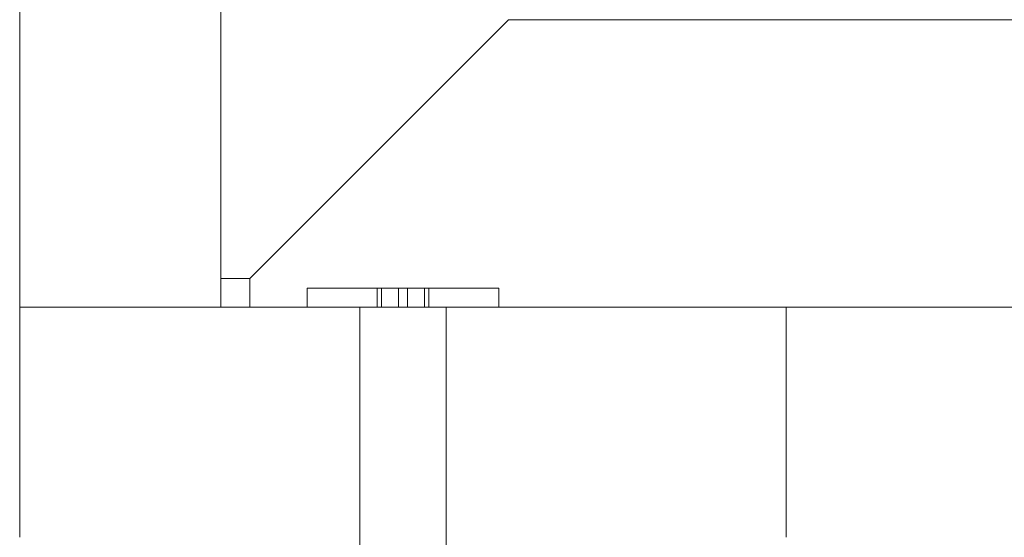
# Model space of a CAD drawing. Units: metres. Extents: x 0 to 80.8, y 0 to 8.
# Drawn here: x 5.7 to 5.8, y 1.7 to 1.7 of the extents above; entities that cross this region are included whole.
import ezdxf

# ---------------------------------------------------------------- set-up
doc = ezdxf.new("R2010")
doc.units = ezdxf.units.M
doc.header["$LTSCALE"] = 0.2
doc.layers.add("vifian'frame 2D", color=7, linetype='Continuous', lineweight=0)

msp = doc.modelspace()

# ---------------------------------------------------------------- linework, layer by layer
at = {"layer": "vifian'frame 2D", "color": 1, "linetype": 'Continuous', "lineweight": 0}
for p, q in [((5.66, 1.7), (5.66, 1.82024)), ((5.681, 1.79589), (5.681, 1.7)), ((5.711, 1.73), (5.684, 1.703)), ((5.711, 1.73), (5.684, 1.703)), ((5.711, 1.73), (7.251, 1.73)), ((5.681, 1.703), (5.684, 1.703)), ((5.684, 1.7), (5.684, 1.703)), ((5.69, 1.702), (5.71, 1.702)), ((5.69, 1.7), (5.69, 1.702)), ((5.6973, 1.702), (5.6973, 1.7)), ((5.69777, 1.702), (5.69777, 1.7)), ((5.69953, 1.702), (5.69953, 1.7)), ((5.70047, 1.702), (5.70047, 1.7)), ((5.70223, 1.702), (5.70223, 1.7)), ((5.7027, 1.702), (5.7027, 1.7)), ((5.71, 1.7), (5.71, 1.702)), ((5.66, 1.7), (5.74, 1.7)), ((5.66, 1.676), (5.66, 1.7)), ((5.6955, 1.667), (5.6955, 1.7)), ((5.7045, 1.667), (5.7045, 1.7)), ((5.74, 1.676), (5.74, 1.7)), ((7.222, 1.7), (5.74, 1.7))]:
    msp.add_line(p, q, dxfattribs=at)

doc.saveas('drawing.dxf')
